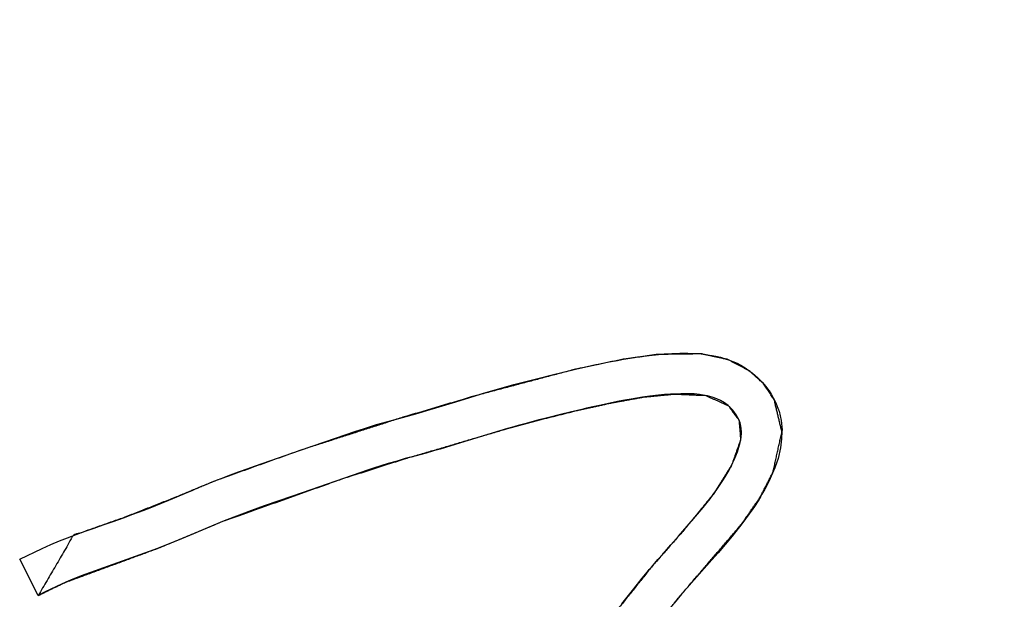
# Model space of a CAD drawing. Units: millimetres. Extents: x 5 to 1169, y 20 to 821.
# Drawn here: x 534 to 540, y 681 to 685 of the extents above; entities that cross this region are included whole.
import ezdxf

# ---------------------------------------------------------------- set-up
doc = ezdxf.new("R2010")
doc.units = ezdxf.units.MM
doc.layers.add('Capa_1', color=7, linetype='Continuous')

msp = doc.modelspace()

# ---------------------------------------------------------------- linework, layer by layer
at = {"layer": 'Capa_1', "color": 7, "linetype": 'Continuous'}
for points, knots in [([(537.1968, 673.0542), (537.1547, 672.7195), (536.9469, 672.7288), (536.8464, 672.926), (536.9461, 673.1655), (537.0551, 673.3823), (537.1726, 673.6026), (537.2845, 673.7831), (537.4112, 673.9672), (537.5386, 674.1425), (537.6406, 674.2837), (538.0888, 674.9145), (538.2765, 675.2088), (538.4399, 675.4461), (538.6346, 675.7075), (538.8254, 675.9966), (538.9739, 676.227), (539.1071, 676.4215), (539.3027, 676.7153), (539.42, 676.9028), (539.5225, 677.0619), (539.6487, 677.2467), (539.8291, 677.4971), (539.9892, 677.716), (540.1732, 677.9585), (540.3114, 678.1421), (540.1523, 678.2247), (540.0451, 678.273), (540.4913, 678.5619), (540.8167, 678.8248), (541.0084, 679.1041), (541.1939, 679.4161), (541.3313, 679.6509), (541.4788, 679.8825), (541.598, 680.0595), (541.7612, 680.2923), (541.9664, 680.591), (542.2335, 680.9856), (542.3894, 681.2055), (542.5741, 681.4607), (543.8328, 683.2447), (544.3226, 683.832), (544.6029, 683.9981), (544.7512, 683.7671), (544.6202, 683.7039), (544.5269, 683.6461), (544.4648, 683.5983), (544.3984, 683.5376), (544.3404, 683.4739), (544.2704, 683.3856), (544.1209, 683.1799), (543.8663, 682.829), (543.5904, 682.4487), (543.2339, 681.9422), (542.7373, 681.2232), (542.2459, 680.5214), (541.5467, 679.4829), (541.1064, 678.6516), (541.3874, 678.6819), (542.1624, 679.7389), (542.7185, 680.5516), (543.309, 681.4006), (543.8961, 682.1781), (544.4452, 682.978), (545.466, 684.3892), (546.0251, 684.6586), (545.696, 684.2451), (544.8474, 683.0744), (544.0085, 681.8743), (543.0649, 680.5827), (542.3296, 679.4988), (541.7867, 678.7208), (541.9249, 678.1985), (541.6826, 677.7519), (541.4694, 677.4491), (541.2603, 677.177), (541.0643, 677.3601), (541.32, 677.6988), (541.4268, 677.8536), (541.5712, 678.1098), (541.7196, 678.4027), (541.6074, 678.4171), (541.4092, 678.1641), (541.0295, 677.6627), (540.6543, 677.171), (540.5463, 676.6265), (540.4006, 676.1533), (540.2257, 675.7104), (539.8415, 675.026), (539.0313, 674.0735), (538.3377, 673.5475), (538.1317, 673.957), (538.5964, 674.6752), (539.0758, 675.4268), (539.7793, 676.4496), (540.3501, 677.224), (539.7563, 676.9235), (539.1995, 676.0762), (538.6845, 675.3204), (538.0349, 674.3645), (537.1968, 673.0542)], [0, 0, 0.006064, 0.009802, 0.01378, 0.018443, 0.022804, 0.027292, 0.03111, 0.035125, 0.039021, 0.042151, 0.056061, 0.062335, 0.067512, 0.073372, 0.079598, 0.084525, 0.088762, 0.095107, 0.099081, 0.102483, 0.106504, 0.112052, 0.116926, 0.122399, 0.126529, 0.129752, 0.131864, 0.141417, 0.148937, 0.155026, 0.161551, 0.166439, 0.171375, 0.175211, 0.180321, 0.186834, 0.1954, 0.200245, 0.205907, 0.24515, 0.258895, 0.264752, 0.269686, 0.2723, 0.274273, 0.275681, 0.277298, 0.278847, 0.280872, 0.285443, 0.293235, 0.30168, 0.312813, 0.328519, 0.343918, 0.366421, 0.383329, 0.388409, 0.411967, 0.429666, 0.448255, 0.465767, 0.483206, 0.514511, 0.525667, 0.535166, 0.561156, 0.587474, 0.616226, 0.639767, 0.656819, 0.66653, 0.675662, 0.682319, 0.688487, 0.693308, 0.700936, 0.704316, 0.709603, 0.715504, 0.717538, 0.723314, 0.734619, 0.745735, 0.755714, 0.764614, 0.773172, 0.78728, 0.809756, 0.825402, 0.833642, 0.849018, 0.865042, 0.887353, 0.904646, 0.916608, 0.934831, 0.95127, 0.972043, 1, 1]), ([(533.9778, 680.8065), (534.2129, 681.2088), (534.5583, 681.3309), (534.9027, 681.4665), (535.1799, 681.581), (535.7478, 681.7838), (536.4279, 682.0026), (536.8928, 682.1407), (537.5739, 682.3214), (537.8839, 682.3865), (538.121, 682.42), (538.4145, 682.4242), (538.5931, 682.3863), (538.7366, 682.3108), (538.8348, 682.2215), (538.9037, 682.1178), (538.9553, 681.9027), (538.8957, 681.6327), (538.8068, 681.4598), (538.6863, 681.2856), (538.2511, 680.7763), (538.118, 680.61), (538.0238, 680.4926), (537.6129, 680.0091), (536.4278, 678.638), (536.2982, 678.2737), (537.1883, 678.7849), (537.4961, 678.9416), (537.715, 679.0307), (537.9202, 679.086), (538.1721, 679.0012), (538.1135, 678.6091), (537.9826, 678.3984), (537.8657, 678.2485), (537.7453, 678.1131), (537.5604, 677.9257), (538.2322, 678.2349), (538.4941, 678.3708), (538.6968, 678.4355), (538.8005, 678.1161), (538.6057, 677.8349), (538.2037, 677.335), (538.1155, 677.6444), (538.3062, 677.8855), (538.0383, 677.8143), (537.6796, 677.6105), (537.2894, 677.3889), (537.0002, 677.227), (536.7623, 677.1619), (536.8667, 677.594), (537.2764, 678.0258), (537.4968, 678.246), (537.661, 678.4272), (537.8308, 678.6607), (537.906, 678.8053), (537.7195, 678.7416), (537.5013, 678.6435), (537.2345, 678.5006), (536.9552, 678.3424), (536.762, 678.2333), (536.5433, 678.1067), (536.3638, 677.9939), (536.2114, 677.8934), (535.9756, 677.7356), (535.5191, 677.4227), (535.277, 677.2567), (534.9574, 677.1834), (535.0582, 677.5168), (535.4676, 677.998), (535.6768, 678.2255), (535.9399, 678.5103), (536.1237, 678.7082), (536.3272, 678.928), (536.6038, 679.2371), (536.8125, 679.4844), (536.9921, 679.6958), (537.1669, 679.901), (537.3606, 680.1307), (537.5093, 680.3046), (537.704, 680.5347), (537.8747, 680.7376), (538.0823, 680.9972), (538.306, 681.2518), (538.4998, 681.4899), (538.6181, 681.6782), (538.6791, 681.8499), (538.6678, 681.9812), (538.5968, 682.0768), (538.4453, 682.1458), (538.2386, 682.1555), (538.0328, 682.1355), (537.8038, 682.0939), (537.5872, 682.0458), (537.3435, 681.9852), (537.0787, 681.9125), (536.4379, 681.7239), (536.0062, 681.5855), (535.2198, 681.3055), (534.7928, 681.1279), (534.1529, 680.892), (533.9778, 680.8065)], [0, 0, 0.013289, 0.023736, 0.034294, 0.042848, 0.060045, 0.080422, 0.094252, 0.114349, 0.123384, 0.130214, 0.138586, 0.143792, 0.148417, 0.152201, 0.155752, 0.162062, 0.169948, 0.175492, 0.181532, 0.200639, 0.206715, 0.211007, 0.229104, 0.280792, 0.291819, 0.321092, 0.330943, 0.337685, 0.343745, 0.351327, 0.362634, 0.36971, 0.375131, 0.380299, 0.387809, 0.408902, 0.417318, 0.423385, 0.43296, 0.442718, 0.461012, 0.470186, 0.478954, 0.486859, 0.498626, 0.511424, 0.520877, 0.52791, 0.540588, 0.557565, 0.566449, 0.573426, 0.58166, 0.586308, 0.591929, 0.598751, 0.607384, 0.616537, 0.622865, 0.630073, 0.636119, 0.641325, 0.649418, 0.665202, 0.673573, 0.682927, 0.692863, 0.710881, 0.719696, 0.730755, 0.738457, 0.747, 0.758831, 0.768058, 0.775972, 0.783659, 0.792227, 0.798753, 0.807351, 0.814911, 0.824393, 0.834058, 0.842814, 0.849155, 0.854355, 0.858112, 0.861508, 0.866256, 0.872158, 0.878054, 0.884694, 0.891022, 0.898183, 0.906014, 0.925066, 0.937994, 0.961803, 0.974993, 0.994443, 1, 1])]:
    msp.add_open_spline(points, degree=1, knots=knots, dxfattribs=at)
for points in [[(538.1081, 682.4189), (538.1081, 682.4189), (538.168, 682.4236), (538.168, 682.4236)], [(538.168, 682.4236), (538.168, 682.4236), (538.2192, 682.4272), (538.2192, 682.4272)], [(538.2192, 682.4272), (538.2192, 682.4272), (538.2712, 682.4286), (538.2712, 682.4286)], [(538.2712, 682.4286), (538.2712, 682.4286), (538.3259, 682.429), (538.3259, 682.429)], [(538.3259, 682.429), (538.3259, 682.429), (538.3696, 682.4272), (538.3696, 682.4272)], [(538.3696, 682.4272), (538.3696, 682.4272), (538.4152, 682.4241), (538.4152, 682.4241)], [(538.4152, 682.4241), (538.4152, 682.4241), (538.4537, 682.4189), (538.4537, 682.4189)], [(537.6965, 682.3493), (537.6965, 682.3493), (537.7461, 682.36), (537.7461, 682.36)], [(537.7461, 682.36), (537.7461, 682.36), (537.7997, 682.3706), (537.7997, 682.3706)], [(537.7997, 682.3706), (537.7997, 682.3706), (537.8541, 682.3806), (537.8541, 682.3806)], [(537.8541, 682.3806), (537.8541, 682.3806), (537.8941, 682.3885), (537.8941, 682.3885)], [(537.8941, 682.3885), (537.8941, 682.3885), (537.9386, 682.3959), (537.9386, 682.3959)], [(537.9386, 682.3959), (537.9386, 682.3959), (537.9787, 682.4023), (537.9787, 682.4023)], [(537.9787, 682.4023), (537.9787, 682.4023), (538.0263, 682.4093), (538.0263, 682.4093)], [(538.0263, 682.4093), (538.0263, 682.4093), (538.0668, 682.4143), (538.0668, 682.4143)], [(538.0668, 682.4143), (538.0668, 682.4143), (538.1081, 682.4189), (538.1081, 682.4189)], [(538.4537, 682.4189), (538.4537, 682.4189), (538.4879, 682.4138), (538.4879, 682.4138)], [(538.4879, 682.4138), (538.4879, 682.4138), (538.5125, 682.4088), (538.5125, 682.4088)], [(538.5125, 682.4088), (538.5125, 682.4088), (538.5434, 682.4022), (538.5434, 682.4022)], [(538.5434, 682.4022), (538.5434, 682.4022), (538.5756, 682.3916), (538.5756, 682.3916)], [(538.5756, 682.3916), (538.5756, 682.3916), (538.6053, 682.3825), (538.6053, 682.3825)], [(538.6053, 682.3825), (538.6053, 682.3825), (538.6264, 682.3733), (538.6264, 682.3733)], [(538.6264, 682.3733), (538.6264, 682.3733), (538.655, 682.3613), (538.655, 682.3613)], [(538.655, 682.3613), (538.655, 682.3613), (538.6796, 682.3475), (538.6796, 682.3475)], [(537.4076, 682.2817), (537.4076, 682.2817), (537.4909, 682.3014), (537.4909, 682.3014)], [(537.4909, 682.3014), (537.4909, 682.3014), (537.5735, 682.3213), (537.5735, 682.3213)], [(537.5735, 682.3213), (537.5735, 682.3213), (537.654, 682.3397), (537.654, 682.3397)], [(537.654, 682.3397), (537.654, 682.3397), (537.6965, 682.3493), (537.6965, 682.3493)], [(538.6796, 682.3475), (538.6796, 682.3475), (538.7089, 682.3308), (538.7089, 682.3308)], [(538.7089, 682.3308), (538.7089, 682.3308), (538.7343, 682.3123), (538.7343, 682.3123)], [(538.7343, 682.3123), (538.7343, 682.3123), (538.7589, 682.2958), (538.7589, 682.2958)], [(538.7589, 682.2958), (538.7589, 682.2958), (538.7768, 682.2797), (538.7768, 682.2797)], [(537.1603, 682.2181), (537.1603, 682.2181), (537.3215, 682.2604), (537.3215, 682.2604)], [(537.3215, 682.2604), (537.3215, 682.2604), (537.4076, 682.2817), (537.4076, 682.2817)], [(538.7768, 682.2797), (538.7768, 682.2797), (538.795, 682.2635), (538.795, 682.2635)], [(538.795, 682.2635), (538.795, 682.2635), (538.8081, 682.251), (538.8081, 682.251)], [(538.8081, 682.251), (538.8081, 682.251), (538.8228, 682.235), (538.8228, 682.235)], [(538.8228, 682.235), (538.8228, 682.235), (538.8359, 682.2202), (538.8359, 682.2202)], [(536.8595, 682.1303), (536.8595, 682.1303), (536.9504, 682.1585), (536.9504, 682.1585)], [(536.9504, 682.1585), (536.9504, 682.1585), (537.1603, 682.2181), (537.1603, 682.2181)], [(538.2783, 682.1572), (538.2783, 682.1572), (538.239, 682.1555), (538.239, 682.1555)], [(538.3251, 682.1572), (538.3251, 682.1572), (538.2783, 682.1572), (538.2783, 682.1572)], [(538.368, 682.1561), (538.368, 682.1561), (538.3251, 682.1572), (538.3251, 682.1572)], [(538.8359, 682.2202), (538.8359, 682.2202), (538.8478, 682.2068), (538.8478, 682.2068)], [(538.8478, 682.2068), (538.8478, 682.2068), (538.8585, 682.1911), (538.8585, 682.1911)], [(538.8585, 682.1911), (538.8585, 682.1911), (538.8689, 682.1772), (538.8689, 682.1772)], [(538.8689, 682.1772), (538.8689, 682.1772), (538.8839, 682.1549), (538.8839, 682.1549)], [(536.6614, 682.069), (536.6614, 682.069), (536.773, 682.1036), (536.773, 682.1036)], [(536.773, 682.1036), (536.773, 682.1036), (536.8595, 682.1303), (536.8595, 682.1303)], [(537.814, 682.0963), (537.814, 682.0963), (537.7739, 682.0868), (537.7739, 682.0868)], [(537.8652, 682.1066), (537.8652, 682.1066), (537.814, 682.0963), (537.814, 682.0963)], [(537.9041, 682.1138), (537.9041, 682.1138), (537.8652, 682.1066), (537.8652, 682.1066)], [(537.9461, 682.1211), (537.9461, 682.1211), (537.9041, 682.1138), (537.9041, 682.1138)], [(537.985, 682.1279), (537.985, 682.1279), (537.9461, 682.1211), (537.9461, 682.1211)], [(538.0223, 682.134), (538.0223, 682.134), (537.985, 682.1279), (537.985, 682.1279)], [(538.0711, 682.1409), (538.0711, 682.1409), (538.0223, 682.134), (538.0223, 682.134)], [(538.11, 682.1454), (538.11, 682.1454), (538.0711, 682.1409), (538.0711, 682.1409)], [(538.1493, 682.1492), (538.1493, 682.1492), (538.11, 682.1454), (538.11, 682.1454)], [(538.17, 682.1515), (538.17, 682.1515), (538.1493, 682.1492), (538.1493, 682.1492)], [(538.2105, 682.1549), (538.2105, 682.1549), (538.17, 682.1515), (538.17, 682.1515)], [(538.239, 682.1555), (538.239, 682.1555), (538.2105, 682.1549), (538.2105, 682.1549)], [(538.4029, 682.1533), (538.4029, 682.1533), (538.368, 682.1561), (538.368, 682.1561)], [(538.4287, 682.1487), (538.4287, 682.1487), (538.4029, 682.1533), (538.4029, 682.1533)], [(538.4569, 682.1437), (538.4569, 682.1437), (538.4287, 682.1487), (538.4287, 682.1487)], [(538.4895, 682.1346), (538.4895, 682.1346), (538.4569, 682.1437), (538.4569, 682.1437)], [(538.5204, 682.1233), (538.5204, 682.1233), (538.4895, 682.1346), (538.4895, 682.1346)], [(538.5434, 682.1121), (538.5434, 682.1121), (538.5204, 682.1233), (538.5204, 682.1233)], [(538.57, 682.0969), (538.57, 682.0969), (538.5434, 682.1121), (538.5434, 682.1121)], [(538.595, 682.0784), (538.595, 682.0784), (538.57, 682.0969), (538.57, 682.0969)], [(538.8839, 682.1549), (538.8839, 682.1549), (538.8966, 682.1309), (538.8966, 682.1309)], [(538.8966, 682.1309), (538.8966, 682.1309), (538.9133, 682.1), (538.9133, 682.1)], [(538.9133, 682.1), (538.9133, 682.1), (538.9328, 682.0492), (538.9328, 682.0492)], [(536.44, 682.0059), (536.44, 682.0059), (536.5198, 682.0276), (536.5198, 682.0276)], [(536.5198, 682.0276), (536.5198, 682.0276), (536.5785, 682.0446), (536.5785, 682.0446)], [(536.5785, 682.0446), (536.5785, 682.0446), (536.6614, 682.069), (536.6614, 682.069)], [(537.5377, 682.0333), (537.5377, 682.0333), (537.4822, 682.0204), (537.4822, 682.0204)], [(537.587, 682.0457), (537.587, 682.0457), (537.5377, 682.0333), (537.5377, 682.0333)], [(537.6259, 682.0548), (537.6259, 682.0548), (537.587, 682.0457), (537.587, 682.0457)], [(537.6473, 682.0598), (537.6473, 682.0598), (537.6259, 682.0548), (537.6259, 682.0548)], [(537.6905, 682.0694), (537.6905, 682.0694), (537.6473, 682.0598), (537.6473, 682.0598)], [(537.735, 682.079), (537.735, 682.079), (537.6905, 682.0694), (537.6905, 682.0694)], [(537.7739, 682.0868), (537.7739, 682.0868), (537.735, 682.079), (537.735, 682.079)], [(538.6141, 682.0609), (538.6141, 682.0609), (538.595, 682.0784), (538.595, 682.0784)], [(538.6272, 682.0471), (538.6272, 682.0471), (538.6141, 682.0609), (538.6141, 682.0609)], [(538.6383, 682.0325), (538.6383, 682.0325), (538.6272, 682.0471), (538.6272, 682.0471)], [(538.649, 682.0157), (538.649, 682.0157), (538.6383, 682.0325), (538.6383, 682.0325)], [(538.9328, 682.0492), (538.9328, 682.0492), (538.9363, 682.0397), (538.9363, 682.0397)], [(538.9363, 682.0397), (538.9363, 682.0397), (538.9506, 681.9783), (538.9506, 681.9783)], [(536.2427, 681.9506), (536.2427, 681.9506), (536.3428, 681.9792), (536.3428, 681.9792)], [(536.3428, 681.9792), (536.3428, 681.9792), (536.44, 682.0059), (536.44, 682.0059)], [(537.2814, 681.9686), (537.2814, 681.9686), (537.2337, 681.9557), (537.2337, 681.9557)], [(537.3294, 681.9816), (537.3294, 681.9816), (537.2814, 681.9686), (537.2814, 681.9686)], [(537.3679, 681.9912), (537.3679, 681.9912), (537.3294, 681.9816), (537.3294, 681.9816)], [(537.4123, 682.0031), (537.4123, 682.0031), (537.3679, 681.9912), (537.3679, 681.9912)], [(537.4564, 682.0143), (537.4564, 682.0143), (537.4123, 682.0031), (537.4123, 682.0031)], [(537.4822, 682.0204), (537.4822, 682.0204), (537.4564, 682.0143), (537.4564, 682.0143)], [(538.6613, 681.9965), (538.6613, 681.9965), (538.649, 682.0157), (538.649, 682.0157)], [(538.6684, 681.9797), (538.6684, 681.9797), (538.6613, 681.9965), (538.6613, 681.9965)], [(538.6748, 681.9623), (538.6748, 681.9623), (538.6684, 681.9797), (538.6684, 681.9797)], [(538.6776, 681.951), (538.6776, 681.951), (538.6748, 681.9623), (538.6748, 681.9623)], [(538.9506, 681.9783), (538.9506, 681.9783), (538.9562, 681.9155), (538.9562, 681.9155)], [(535.9677, 681.8603), (535.9677, 681.8603), (536.1034, 681.9058), (536.1034, 681.9058)], [(536.1034, 681.9058), (536.1034, 681.9058), (536.155, 681.9229), (536.155, 681.9229)], [(536.155, 681.9229), (536.155, 681.9229), (536.2427, 681.9506), (536.2427, 681.9506)], [(537.1175, 681.9243), (537.1175, 681.9243), (536.8047, 681.8284), (536.8047, 681.8284)], [(537.1456, 681.9321), (537.1456, 681.9321), (537.1175, 681.9243), (537.1175, 681.9243)], [(537.1893, 681.9439), (537.1893, 681.9439), (537.1456, 681.9321), (537.1456, 681.9321)], [(537.2337, 681.9557), (537.2337, 681.9557), (537.1893, 681.9439), (537.1893, 681.9439)], [(538.6819, 681.9274), (538.6819, 681.9274), (538.6776, 681.951), (538.6776, 681.951)], [(538.6815, 681.8638), (538.6815, 681.8638), (538.6839, 681.8975), (538.6839, 681.8975)], [(538.6839, 681.8975), (538.6839, 681.8975), (538.6819, 681.9274), (538.6819, 681.9274)], [(538.9554, 681.9035), (538.9554, 681.9035), (538.9534, 681.8555), (538.9534, 681.8555)], [(538.9562, 681.9155), (538.9562, 681.9155), (538.9554, 681.9035), (538.9554, 681.9035)], [(535.7336, 681.7788), (535.7336, 681.7788), (535.9677, 681.8603), (535.9677, 681.8603)], [(536.8047, 681.8284), (536.8047, 681.8284), (536.667, 681.7862), (536.667, 681.7862)], [(538.668, 681.7986), (538.668, 681.7986), (538.676, 681.8311), (538.676, 681.8311)], [(538.676, 681.8311), (538.676, 681.8311), (538.6815, 681.8638), (538.6815, 681.8638)], [(538.9534, 681.8555), (538.9534, 681.8555), (538.9459, 681.7941), (538.9459, 681.7941)], [(535.4256, 681.6719), (535.4256, 681.6719), (535.7336, 681.7788), (535.7336, 681.7788)], [(536.6226, 681.774), (536.6226, 681.774), (536.5737, 681.7605), (536.5737, 681.7605)], [(536.667, 681.7862), (536.667, 681.7862), (536.6226, 681.774), (536.6226, 681.774)], [(538.647, 681.7406), (538.647, 681.7406), (538.6577, 681.7675), (538.6577, 681.7675)], [(538.6577, 681.7675), (538.6577, 681.7675), (538.668, 681.7986), (538.668, 681.7986)], [(538.9459, 681.7941), (538.9459, 681.7941), (538.9296, 681.7242), (538.9296, 681.7242)], [(536.3797, 681.7064), (536.3797, 681.7064), (536.3193, 681.6895), (536.3193, 681.6895)], [(536.434, 681.7228), (536.434, 681.7228), (536.3797, 681.7064), (536.3797, 681.7064)], [(536.4983, 681.7401), (536.4983, 681.7401), (536.434, 681.7228), (536.434, 681.7228)], [(536.5737, 681.7605), (536.5737, 681.7605), (536.4983, 681.7401), (536.4983, 681.7401)], [(538.6184, 681.6787), (538.6184, 681.6787), (538.6335, 681.7103), (538.6335, 681.7103)], [(538.6335, 681.7103), (538.6335, 681.7103), (538.647, 681.7406), (538.647, 681.7406)], [(538.9209, 681.6992), (538.9209, 681.6992), (538.9074, 681.6609), (538.9074, 681.6609)], [(538.9296, 681.7242), (538.9296, 681.7242), (538.9209, 681.6992), (538.9209, 681.6992)], [(535.2652, 681.6142), (535.2652, 681.6142), (535.3188, 681.6337), (535.3188, 681.6337)], [(535.3188, 681.6337), (535.3188, 681.6337), (535.3827, 681.6562), (535.3827, 681.6562)], [(535.3827, 681.6562), (535.3827, 681.6562), (535.4256, 681.6719), (535.4256, 681.6719)], [(536.1876, 681.648), (536.1876, 681.648), (535.8018, 681.5149), (535.8018, 681.5149)], [(536.2217, 681.6592), (536.2217, 681.6592), (536.1876, 681.648), (536.1876, 681.648)], [(536.2713, 681.6744), (536.2713, 681.6744), (536.2217, 681.6592), (536.2217, 681.6592)], [(536.3193, 681.6895), (536.3193, 681.6895), (536.2713, 681.6744), (536.2713, 681.6744)], [(538.5819, 681.6113), (538.5819, 681.6113), (538.6018, 681.6462), (538.6018, 681.6462)], [(538.6018, 681.6462), (538.6018, 681.6462), (538.6184, 681.6787), (538.6184, 681.6787)], [(538.9074, 681.6609), (538.9074, 681.6609), (538.8927, 681.6254), (538.8927, 681.6254)], [(535.1025, 681.5506), (535.1025, 681.5506), (535.1541, 681.571), (535.1541, 681.571)], [(535.1541, 681.571), (535.1541, 681.571), (535.2029, 681.5898), (535.2029, 681.5898)], [(535.2029, 681.5898), (535.2029, 681.5898), (535.2652, 681.6142), (535.2652, 681.6142)], [(538.543, 681.5494), (538.543, 681.5494), (538.5649, 681.5838), (538.5649, 681.5838)], [(538.5649, 681.5838), (538.5649, 681.5838), (538.5819, 681.6113), (538.5819, 681.6113)], [(538.8768, 681.5898), (538.8768, 681.5898), (538.8593, 681.5524), (538.8593, 681.5524)], [(538.8927, 681.6254), (538.8927, 681.6254), (538.8768, 681.5898), (538.8768, 681.5898)], [(534.9632, 681.4915), (534.9632, 681.4915), (535.012, 681.5127), (535.012, 681.5127)], [(535.012, 681.5127), (535.012, 681.5127), (535.0553, 681.5313), (535.0553, 681.5313)], [(535.0553, 681.5313), (535.0553, 681.5313), (535.1025, 681.5506), (535.1025, 681.5506)], [(535.8018, 681.5149), (535.8018, 681.5149), (535.6792, 681.4722), (535.6792, 681.4722)], [(538.495, 681.4831), (538.495, 681.4831), (538.5188, 681.5162), (538.5188, 681.5162)], [(538.5188, 681.5162), (538.5188, 681.5162), (538.543, 681.5494), (538.543, 681.5494)], [(538.8411, 681.5189), (538.8411, 681.5189), (538.822, 681.4857), (538.822, 681.4857)], [(538.8593, 681.5524), (538.8593, 681.5524), (538.8411, 681.5189), (538.8411, 681.5189)], [(534.8029, 681.4237), (534.8029, 681.4237), (534.8529, 681.4446), (534.8529, 681.4446)], [(534.8529, 681.4446), (534.8529, 681.4446), (534.9045, 681.4672), (534.9045, 681.4672)], [(534.9045, 681.4672), (534.9045, 681.4672), (534.9632, 681.4915), (534.9632, 681.4915)], [(535.6792, 681.4722), (535.6792, 681.4722), (535.4891, 681.4061), (535.4891, 681.4061)], [(538.4549, 681.4289), (538.4549, 681.4289), (538.474, 681.4543), (538.474, 681.4543)], [(538.474, 681.4543), (538.474, 681.4543), (538.495, 681.4831), (538.495, 681.4831)], [(538.7958, 681.4408), (538.7958, 681.4408), (538.7756, 681.4099), (538.7756, 681.4099)], [(538.8109, 681.4667), (538.8109, 681.4667), (538.7958, 681.4408), (538.7958, 681.4408)], [(538.822, 681.4857), (538.822, 681.4857), (538.8109, 681.4667), (538.8109, 681.4667)], [(534.6108, 681.35), (534.6108, 681.35), (534.6799, 681.3754), (534.6799, 681.3754)], [(534.6799, 681.3754), (534.6799, 681.3754), (534.7386, 681.398), (534.7386, 681.398)], [(534.7386, 681.398), (534.7386, 681.398), (534.8029, 681.4237), (534.8029, 681.4237)], [(535.4045, 681.3756), (535.4045, 681.3756), (535.322, 681.3453), (535.322, 681.3453)], [(535.4891, 681.4061), (535.4891, 681.4061), (535.4045, 681.3756), (535.4045, 681.3756)], [(538.3779, 681.3348), (538.3779, 681.3348), (538.4279, 681.3951), (538.4279, 681.3951)], [(538.4279, 681.3951), (538.4279, 681.3951), (538.4549, 681.4289), (538.4549, 681.4289)], [(538.7558, 681.3801), (538.7558, 681.3801), (538.7363, 681.3533), (538.7363, 681.3533)], [(538.7756, 681.4099), (538.7756, 681.4099), (538.7558, 681.3801), (538.7558, 681.3801)], [(534.4112, 681.2792), (534.4112, 681.2792), (534.479, 681.3027), (534.479, 681.3027)], [(534.479, 681.3027), (534.479, 681.3027), (534.5477, 681.327), (534.5477, 681.327)], [(534.5477, 681.327), (534.5477, 681.327), (534.6108, 681.35), (534.6108, 681.35)], [(535.2212, 681.306), (535.2212, 681.306), (535.1795, 681.289), (535.1795, 681.289)], [(535.322, 681.3453), (535.322, 681.3453), (535.2212, 681.306), (535.2212, 681.306)], [(538.3216, 681.2697), (538.3216, 681.2697), (538.3779, 681.3348), (538.3779, 681.3348)], [(538.7121, 681.3192), (538.7121, 681.3192), (538.6863, 681.2855), (538.6863, 681.2855)], [(538.7363, 681.3533), (538.7363, 681.3533), (538.7121, 681.3192), (538.7121, 681.3192)], [(534.231, 681.2156), (534.231, 681.2156), (534.2909, 681.2363), (534.2909, 681.2363)], [(534.2909, 681.2363), (534.2909, 681.2363), (534.3528, 681.2584), (534.3528, 681.2584)], [(534.3528, 681.2584), (534.3528, 681.2584), (534.4112, 681.2792), (534.4112, 681.2792)], [(535.0632, 681.2394), (535.0632, 681.2394), (535.0168, 681.2196), (535.0168, 681.2196)], [(535.1113, 681.259), (535.1113, 681.259), (535.0632, 681.2394), (535.0632, 681.2394)], [(535.1795, 681.289), (535.1795, 681.289), (535.1113, 681.259), (535.1113, 681.259)], [(538.2636, 681.2027), (538.2636, 681.2027), (538.3216, 681.2697), (538.3216, 681.2697)], [(538.6478, 681.2357), (538.6478, 681.2357), (538.6216, 681.204), (538.6216, 681.204)], [(538.6863, 681.2855), (538.6863, 681.2855), (538.6478, 681.2357), (538.6478, 681.2357)], [(534.0619, 681.1482), (534.0619, 681.1482), (534.1203, 681.1717), (534.1203, 681.1717)], [(534.1203, 681.1717), (534.1203, 681.1717), (534.1726, 681.1935), (534.1726, 681.1935)], [(534.1726, 681.1935), (534.1726, 681.1935), (534.231, 681.2156), (534.231, 681.2156)], [(534.9104, 681.1746), (534.9104, 681.1746), (534.7691, 681.1184), (534.7691, 681.1184)], [(535.0168, 681.2196), (535.0168, 681.2196), (534.9104, 681.1746), (534.9104, 681.1746)], [(538.2128, 681.145), (538.2128, 681.145), (538.2636, 681.2027), (538.2636, 681.2027)], [(538.6216, 681.204), (538.6216, 681.204), (538.5276, 681.092), (538.5276, 681.092)], [(533.8536, 681.0487), (533.8536, 681.0487), (534.0036, 681.1219), (534.0036, 681.1219)], [(534.0036, 681.1219), (534.0036, 681.1219), (534.0619, 681.1482), (534.0619, 681.1482)], [(534.7691, 681.1184), (534.7691, 681.1184), (534.7199, 681.101), (534.7199, 681.101)], [(538.1597, 681.0848), (538.1597, 681.0848), (538.2128, 681.145), (538.2128, 681.145)], [(533.9778, 680.8065), (533.9778, 680.8065), (533.8536, 681.0487), (533.8536, 681.0487)], [(534.7199, 681.101), (534.7199, 681.101), (534.2647, 680.9381), (534.2647, 680.9381)], [(538.1041, 681.0219), (538.1041, 681.0219), (538.1259, 681.0465), (538.1259, 681.0465)], [(538.1259, 681.0465), (538.1259, 681.0465), (538.1597, 681.0848), (538.1597, 681.0848)], [(538.4863, 681.0458), (538.4863, 681.0458), (538.2835, 680.8147), (538.2835, 680.8147)], [(538.5276, 681.092), (538.5276, 681.092), (538.4863, 681.0458), (538.4863, 681.0458)], [(538.0549, 680.9648), (538.0549, 680.9648), (538.0676, 680.9802), (538.0676, 680.9802)], [(538.0676, 680.9802), (538.0676, 680.9802), (538.0823, 680.9971), (538.0823, 680.9971)], [(538.0823, 680.9971), (538.0823, 680.9971), (538.1041, 681.0219), (538.1041, 681.0219)], [(534.1933, 680.9088), (534.1933, 680.9088), (534.1615, 680.8959), (534.1615, 680.8959)], [(534.2314, 680.9246), (534.2314, 680.9246), (534.1933, 680.9088), (534.1933, 680.9088)], [(534.2647, 680.9381), (534.2647, 680.9381), (534.2314, 680.9246), (534.2314, 680.9246)], [(537.9632, 680.8522), (537.9632, 680.8522), (538.0196, 680.9226), (538.0196, 680.9226)], [(538.0196, 680.9226), (538.0196, 680.9226), (538.0549, 680.9648), (538.0549, 680.9648)], [(534.0619, 680.8492), (534.0619, 680.8492), (534.0234, 680.83), (534.0234, 680.83)], [(534.1004, 680.8677), (534.1004, 680.8677), (534.0619, 680.8492), (534.0619, 680.8492)], [(534.1338, 680.883), (534.1338, 680.883), (534.1004, 680.8677), (534.1004, 680.8677)], [(534.1615, 680.8959), (534.1615, 680.8959), (534.1338, 680.883), (534.1338, 680.883)], [(537.8842, 680.751), (537.8842, 680.751), (537.9632, 680.8522), (537.9632, 680.8522)], [(534.0234, 680.83), (534.0234, 680.83), (533.9861, 680.8104), (533.9861, 680.8104)], [(538.2835, 680.8147), (538.2835, 680.8147), (538.2335, 680.7554), (538.2335, 680.7554)]]:
    msp.add_open_spline(points, degree=3, dxfattribs=at)

doc.saveas('drawing.dxf')
